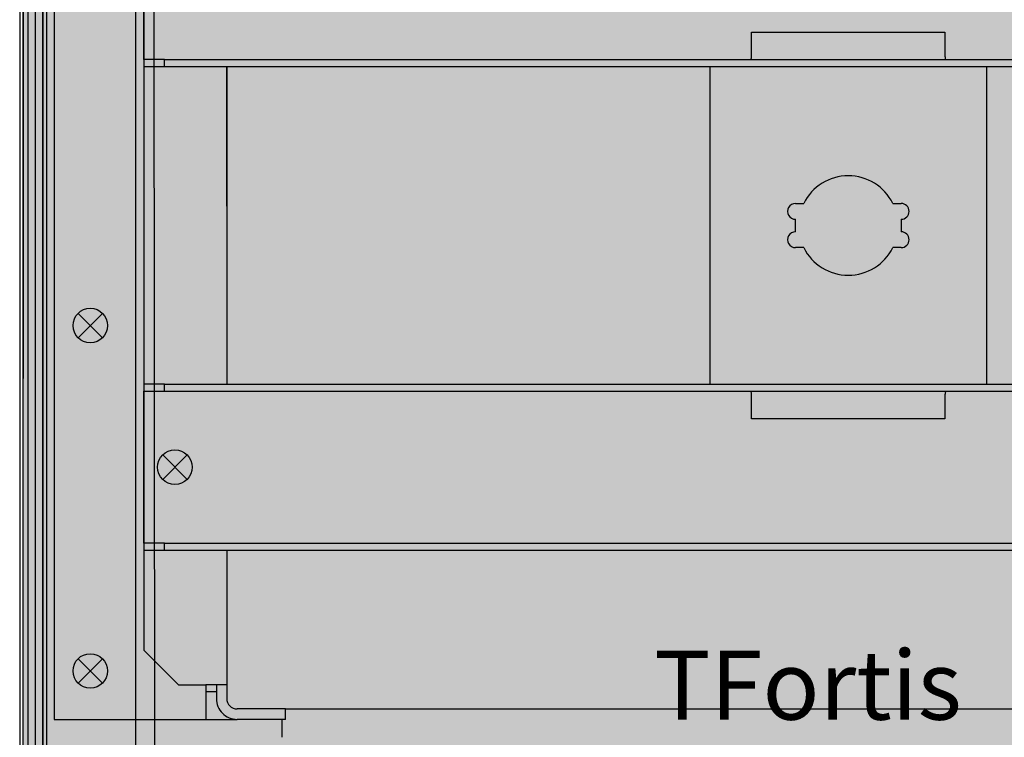
# Model space of a CAD drawing. Extents: x 21 to 828, y 231 to 958.
# Drawn here: x 569 to 712, y 615 to 719 of the extents above; entities that cross this region are included whole.
import ezdxf

# ---------------------------------------------------------------- set-up
doc = ezdxf.new("R2010")
doc.units = 0
for name, color, linetype in [('КОРПУС', 19, 'CONTINUOUS'), ('КРЫШКА', 250, 'CONTINUOUS'), ('ОТСЕК_АКБ', 250, 'CONTINUOUS')]:
    doc.layers.add(name, color=color, linetype=linetype)
doc.styles.add('ТЕЛЕКОМ', font='arialbd.ttf', dxfattribs={"width": 1.6})

msp = doc.modelspace()

# ---------------------------------------------------------------- hatches: boundary and pattern name
at = {"layer": 'КРЫШКА'}
h = msp.add_hatch(color=7, dxfattribs=at)
h.dxf.hatch_style = 1
edge = h.paths.add_edge_path()
edge.add_line((576.6473001343488, 773.9545259801089), (801.8470110522481, 773.9545259801089))
edge.add_arc((801.8470109072697, 766.8114372388384), 7.143088741270505, -0.005249494533188681, 89.99999883710609, ccw=False)
edge.add_line((808.9900996185593, 766.8107827821652), (809.0823964967454, 421.5563692048531))
edge.add_arc((801.93930912645, 421.5525500806392), 7.143088391262164, -90.00000000000182, 0.030633767543292834, ccw=False)
edge.add_line((801.9393091264498, 414.4094616893771), (576.5132506655129, 414.4094616893768))
edge.add_arc((576.5133399007757, 421.5526398624435), 7.143178173624024, 180.0095537299378, 269.9992842396178, ccw=False)
edge.add_line((569.3701618264547, 421.5514487800386), (569.5042112952915, 766.8102842424811))
edge.add_arc((576.6473005167227, 766.8114366657152), 7.143089314393714, 90.00000306707739, 180.0092437578345, ccw=False)

# ---------------------------------------------------------------- linework, layer by layer
at = {"layer": 'КОРПУС'}
for points in [[(568.9930117430863, 770.8984877122595, -0.05), (568.9930117430863, 770.8984877122595, -0.05), (568.9930117430863, 594.3684877122595, -0.05), (568.9930117430863, 594.3684877122595, -0.05)], [(569.4587117430865, 770.8984877122595, -0.05), (569.4587117430865, 770.8984877122595, -0.05), (569.4587117430863, 594.3684877122595, -0.05), (569.4587117430863, 594.3684877122595, -0.05)], [(570.1784117430864, 756.3780877122595, -0.05), (570.1784117430864, 756.3780877122595, -0.05), (570.1784117430861, 604.7824877122595, -0.05), (570.1784117430861, 604.7824877122595, -0.05)], [(572.2950117430864, 756.3780877122595, -0.05), (572.2950117430864, 756.3780877122595, -0.05), (572.2950117430864, 604.7824877122595, -0.05), (572.2950117430864, 604.7824877122595, -0.05)]]:
    msp.add_open_spline(points, degree=3, dxfattribs=at)
msp.add_open_spline([(586.4767117430863, 757.9020877122595, -0.05), (586.4767117430863, 757.9020877122595, -0.05), (574.3694117430864, 757.9020877122595, -0.05), (574.3694117430864, 757.9020877122595, -0.05), (574.3694117430864, 757.9020877122595, -0.05), (574.3694117430864, 757.9020877122595, -0.05), (573.9037117430862, 757.8174877122595, -0.05), (573.9037117430862, 757.8174877122595, -0.05), (573.9037117430862, 757.8174877122595, -0.05), (573.9037117430862, 757.8174877122595, -0.05), (573.4804117430863, 757.6057877122595, -0.05), (573.4804117430863, 757.6057877122595, -0.05), (573.4804117430863, 757.6057877122595, -0.05), (573.4804117430863, 757.6057877122595, -0.05), (573.1840117430863, 757.2670877122595, -0.05), (573.1840117430863, 757.2670877122595, -0.05), (573.1840117430863, 757.2670877122595, -0.05), (573.1840117430863, 757.2670877122595, -0.05), (572.9300117430862, 756.8437877122595, -0.05), (572.9300117430862, 756.8437877122595, -0.05), (572.9300117430862, 756.8437877122595, -0.05), (572.9300117430862, 756.8437877122595, -0.05), (572.8877117430864, 756.3780877122595, -0.05), (572.8877117430864, 756.3780877122595, -0.05), (572.8877117430864, 756.3780877122595, -0.05), (572.8877117430864, 756.3780877122595, -0.05), (572.8877117430864, 605.8407877122594, -0.05), (572.8877117430864, 605.8407877122594, -0.05), (572.8877117430864, 605.8407877122594, -0.05), (572.8877117430864, 605.8407877122594, -0.05), (572.9300117430862, 605.4174877122595, -0.05), (572.9300117430862, 605.4174877122595, -0.05), (572.9300117430862, 605.4174877122595, -0.05), (572.9300117430862, 605.4174877122595, -0.05), (573.1417117430863, 604.9940877122594, -0.05), (573.1417117430863, 604.9940877122594, -0.05), (573.1417117430863, 604.9940877122594, -0.05), (573.1417117430863, 604.9940877122594, -0.05), (573.4804117430863, 604.6554877122595, -0.05), (573.4804117430863, 604.6554877122595, -0.05), (573.4804117430863, 604.6554877122595, -0.05), (573.4804117430863, 604.6554877122595, -0.05), (573.9037117430862, 604.4437877122595, -0.05), (573.9037117430862, 604.4437877122595, -0.05), (573.9037117430862, 604.4437877122595, -0.05), (573.9037117430862, 604.4437877122595, -0.05), (574.3694117430864, 604.3590877122595, -0.05), (574.3694117430864, 604.3590877122595, -0.05), (574.3694117430864, 604.3590877122595, -0.05), (574.3694117430864, 604.3590877122595, -0.05), (580.9734117430862, 604.3590877122595, -0.05), (580.9734117430862, 604.3590877122595, -0.05)], degree=3, knots=[0, 0, 0, 0, 0.07692307692307693, 0.07692307692307693, 0.07692307692307693, 0.07692308692307692, 0.1538461538461539, 0.1538461538461539, 0.1538461538461539, 0.1538461638461538, 0.2307692307692308, 0.2307692307692308, 0.2307692307692308, 0.2307692407692308, 0.3076923076923077, 0.3076923076923077, 0.3076923076923077, 0.3076923176923077, 0.3846153846153846, 0.3846153846153846, 0.3846153846153846, 0.3846153946153846, 0.4615384615384616, 0.4615384615384616, 0.4615384615384616, 0.4615384715384616, 0.5384615384615385, 0.5384615384615385, 0.5384615384615385, 0.5384615484615386, 0.6153846153846154, 0.6153846153846154, 0.6153846153846154, 0.6153846253846155, 0.6923076923076923, 0.6923076923076923, 0.6923076923076923, 0.6923077023076923, 0.7692307692307692, 0.7692307692307692, 0.7692307692307692, 0.7692307792307692, 0.846153846153846, 0.846153846153846, 0.846153846153846, 0.8461538561538461, 0.9230769230769229, 0.9230769230769229, 0.9230769230769229, 0.923076933076923, 1, 1, 1, 1], dxfattribs=at)
at = {"layer": 'КРЫШКА'}
for p, q in [((585.731130519491, 417.0108308173105, -0.04999820239456145), (585.8312709231152, 771.3398720500886, -0.04999820239456145)), ((585.8312709231152, 613.2985881098484, -0.04999820239456145), (585.8312709231152, 771.3398720500886, -0.04999820239456145)), ((569.5042117430874, 766.8114375888463, -0.04999820239456145), (569.3701622742506, 421.5526021264066, -0.04999820239456145)), ((571.2389617809649, 766.5053052292201, -0.04999820239456145), (571.2467764667699, 421.8586824402656, -0.04999820239456147)), ((572.3229539128588, 766.5053052292201, -0.04999820239456145), (572.3729994344901, 421.8586824402656, -0.04999820239456145)), ((588.382373919994, 766.8114375888463, -0.04999820239456145), (588.6607175039499, 421.5525500806397, -0.04999820239456145))]:
    msp.add_line(p, q, dxfattribs=at)
at = {"layer": 'ОТСЕК_АКБ', "color": 7, "linetype": 'CONTINUOUS'}
for p, q in [((586.9644863981462, 752.873293674213, -0.05), (586.9644863981462, 627.373293674213, -0.05)), ((573.9669370880267, 751.3732936742131, -0.05), (573.9669370880267, 617.373293674213, -0.05)), ((573.9669370880267, 751.373293674213, -0.05), (573.9669370880267, 617.373293674213, -0.05)), ((586.9644863981457, 713.873293674213, -0.05), (586.9644863981457, 733.873293674213, -0.05)), ((674.9653514326053, 716.8524608917618, -0.05), (702.9653514326053, 716.8524608917618, -0.05)), ((674.9653514326053, 713.3524608917618, -0.05), (674.9653514326053, 716.8524608917618, -0.05)), ((702.9653514326053, 716.8524608917618, -0.05), (702.9653514326053, 713.3524608917618, -0.05)), ((586.9644863981457, 712.873293674213, -0.05), (586.9644863981457, 713.873293674213, -0.05)), ((586.9644863981457, 712.873293674213, -0.05), (586.9644863981457, 711.873293674213, -0.05)), ((589.9644863981457, 712.8732936742128, -0.05), (586.9644863981457, 712.873293674213, -0.05)), ((589.9644863981457, 712.8732936742128, -0.05), (787.966937088027, 712.8732936742128, -0.05)), ((589.9644863981457, 711.8732936742128, -0.05), (589.9644863981457, 712.8732936742128, -0.05)), ((586.9644863981457, 711.873293674213, -0.05), (589.9644863981457, 711.8732936742128, -0.05)), ((589.9644863981457, 711.8732936742128, -0.05), (787.966937088027, 711.8732936742128, -0.05)), ((598.9644863981459, 691.673293674213), (598.9644863981459, 711.8732936742128)), ((598.9644863981462, 711.873293674213, -0.05), (598.9644863981463, 665.873293674213, -0.05)), ((668.9653514326053, 665.8524608917618, -0.05), (668.9653514326053, 711.8524608917618, -0.05)), ((668.9653514326053, 711.8524608917618, -0.05), (673.4653514326053, 711.8524608917618, -0.05)), ((704.4653514326053, 711.8524608917618, -0.05), (708.9653514326053, 711.8524608917618, -0.05)), ((708.9653514326053, 711.8524608917618, -0.05), (708.9653514326053, 665.8524608917618, -0.05)), ((681.3153514326053, 692.0524608917618, -0.05), (682.5155452339665, 692.0524608917618, -0.05)), ((695.4151576312441, 692.0524608917618, -0.05), (696.6153514326053, 692.0524608917618, -0.05)), ((681.3153514326053, 687.9524608917618, -0.05), (681.3153514326053, 689.7524608917618, -0.05)), ((696.6153514326053, 689.7524608917618, -0.05), (696.6153514326053, 687.9524608917618, -0.05)), ((682.5155452339665, 685.6524608917617, -0.05), (681.3153514326053, 685.6524608917617, -0.05)), ((696.6153514326053, 685.6524608917617, -0.05), (695.4151576312441, 685.6524608917617, -0.05)), ((586.9644863981457, 665.873293674213, -0.05), (586.9644863981457, 664.873293674213, -0.05)), ((589.9644863981458, 665.873293674213, -0.05), (586.9644863981457, 665.873293674213, -0.05)), ((589.9644863981458, 665.873293674213, -0.05), (787.9669370880268, 665.873293674213, -0.05)), ((589.9644863981458, 664.873293674213, -0.05), (589.9644863981458, 665.873293674213, -0.05)), ((673.4653514326053, 665.8524608917618, -0.05), (668.9653514326053, 665.8524608917618, -0.05)), ((708.9653514326053, 665.8524608917618, -0.05), (704.4653514326053, 665.8524608917618, -0.05)), ((586.9644863981457, 663.873293674213, -0.05), (586.9644863981457, 664.873293674213, -0.05)), ((586.9644863981457, 664.873293674213, -0.05), (589.9644863981458, 664.873293674213, -0.05)), ((589.9644863981458, 664.873293674213, -0.05), (787.9669370880268, 664.873293674213, -0.05)), ((674.9653514326053, 660.8524608917618, -0.05), (674.9653514326053, 664.3524608917618, -0.05)), ((702.9653514326053, 664.3524608917618, -0.05), (702.9653514326053, 660.8524608917618, -0.05)), ((586.9644863981457, 643.873293674213, -0.05), (586.9644863981457, 663.873293674213, -0.05)), ((702.9653514326053, 660.8524608917618, -0.05), (674.9653514326053, 660.8524608917618, -0.05)), ((586.9644863981457, 642.873293674213, -0.05), (586.9644863981457, 643.873293674213, -0.05)), ((586.9644863981457, 642.873293674213, -0.05), (586.9644863981457, 641.873293674213, -0.05)), ((589.9644863981457, 642.8732936742128, -0.05), (586.9644863981457, 642.873293674213, -0.05)), ((586.9644863981457, 641.873293674213, -0.05), (589.9644863981457, 641.8732936742128, -0.05)), ((589.9644863981457, 642.8732936742128, -0.05), (787.966937088027, 642.8732936742128, -0.05)), ((589.9644863981457, 641.8732936742128, -0.05), (589.9644863981457, 642.8732936742128, -0.05)), ((589.9644863981457, 641.8732936742128, -0.05), (787.966937088027, 641.8732936742128, -0.05)), ((598.9644863981462, 641.8732936742127, -0.05), (598.9644863981462, 622.373293674213, -0.05)), ((586.9644863981462, 627.373293674213, -0.05), (591.9644863981462, 622.373293674213, -0.05)), ((591.9644863981462, 622.373293674213, -0.05), (595.9644863981462, 622.373293674213, -0.05)), ((598.9644863981462, 622.373293674213, -0.05), (595.9644863981462, 622.373293674213, -0.05)), ((597.466937088027, 622.373293674213, -0.05), (595.966937088027, 622.373293674213, -0.05)), ((595.9669370880267, 622.373293674213, -0.05), (595.9669370880265, 621.373293674213, -0.05)), ((597.466937088027, 622.373293674213, -0.05), (597.466937088027, 620.373293674213, -0.05)), ((595.9669370880265, 621.373293674213, -0.05), (595.9669370880265, 617.373293674213, -0.05)), ((597.4669370880267, 621.373293674213, -0.05), (595.9669370880265, 621.373293674213, -0.05)), ((607.466937088027, 617.373293674213, -0.05), (607.466937088027, 618.873293674213, -0.05)), ((573.9669370880267, 617.373293674213, -0.05), (600.4669370880275, 617.373293674213, -0.05)), ((573.9669370880267, 617.373293674213, -0.05), (595.9669370880265, 617.373293674213, -0.05)), ((606.9669370880267, 617.373293674213, -0.05), (606.9669370880267, 616.273293674213, -0.05)), ((606.9669370880267, 616.273293674213, -0.05), (606.9669370880267, 614.773293674213, -0.05))]:
    msp.add_line(p, q, dxfattribs=at)
at = {"layer": 'ОТСЕК_АКБ'}
for p, q in [((577.4495377259559, 672.6055267212464, -0.05), (580.9850716318886, 676.1410606271793, -0.05)), ((580.9850716318886, 672.6055267212464, -0.05), (577.4495377259559, 676.1410606271792, -0.05)), ((593.2322533511121, 652.1055267212464, -0.05), (589.6967194451795, 655.6410606271792, -0.05)), ((589.6967194451795, 652.1055267212464, -0.05), (593.2322533511121, 655.6410606271793, -0.05)), ((580.9850716318886, 622.6055267212464, -0.05), (577.4495377259559, 626.1410606271792, -0.05)), ((577.4495377259559, 622.6055267212464, -0.05), (580.9850716318886, 626.1410606271793, -0.05)), ((598.9669370880267, 626.873293674213), (598.9669370880268, 620.373293674213, -0.05)), ((607.466937088027, 618.873293674213, -0.05), (600.466937088027, 618.8732936742128, -0.05)), ((607.466937088027, 618.873293674213, -0.05), (770.4669370880265, 618.873293674213, -0.05)), ((607.466937088027, 617.373293674213, -0.05), (600.4669370880275, 617.373293674213, -0.05))]:
    msp.add_line(p, q, dxfattribs=at)
for centre in [(579.2173046789221, 674.3732936742128, -0.05), (591.4644863981457, 653.8732936742128, -0.05), (579.2173046789221, 624.3732936742128, -0.05)]:
    msp.add_circle(centre, 2.5, dxfattribs=at)
at = {"layer": 'ОТСЕК_АКБ', "color": 7, "linetype": 'CONTINUOUS'}
for centre, radius, start, end in [((673.4653514326053, 713.3524608917618, -0.05), 1.5, 341.3706472196868, 0), ((704.4653514326053, 713.3524608917618, -0.05), 1.5, 180.0000000000004, 198.6293527803132), ((673.4653514326053, 713.3524608917618, -0.05), 1.5, 270.0000000000008, 279.5602569999706), ((704.4653514326053, 713.3524608917618, -0.05), 1.5, 260.4397430000294, 270.0000000000008), ((688.9653514326053, 688.8524608917618, -0.05), 7.200000000000007, 26.38779996124312, 153.6122000387569), ((681.3153514326053, 690.9024608917617, -0.05), 1.150000000000006, 90, 270.0000000000008), ((696.6153514326053, 690.9024608917617, -0.05), 1.150000000000006, 270.0000000000008, 90), ((681.3153514326053, 686.8024608917618, -0.05), 1.150000000000006, 90, 270.0000000000008), ((696.6153514326053, 686.8024608917618, -0.05), 1.150000000000006, 270.0000000000008, 90), ((688.9653514326053, 688.8524608917618, -0.05), 7.199999999999994, 206.3877999612437, 333.6122000387579), ((673.4653514326053, 664.3524608917618, -0.05), 1.5, 0, 20.31748519664587), ((704.4653514326053, 664.3524608917618, -0.05), 1.5, 159.6825148033541, 180.0000000000004), ((600.466937088027, 620.373293674213, -0.05), 3, 180.0000000000004, 270.0000000000008), ((600.466937088027, 620.373293674213, -0.05), 1.500000000000114, 180.0000000000004, 270.0000000000008)]:
    msp.add_arc(centre, radius, start, end, dxfattribs=at)

# ---------------------------------------------------------------- texts
at = {"layer": 'КРЫШКА', "style": 'ТЕЛЕКОМ'}
msp.add_text('TFortis', height=10, dxfattribs=at).set_placement((660.8421045601316, 617.3252812610251, -0.04999820239456146))

doc.saveas('drawing.dxf')
